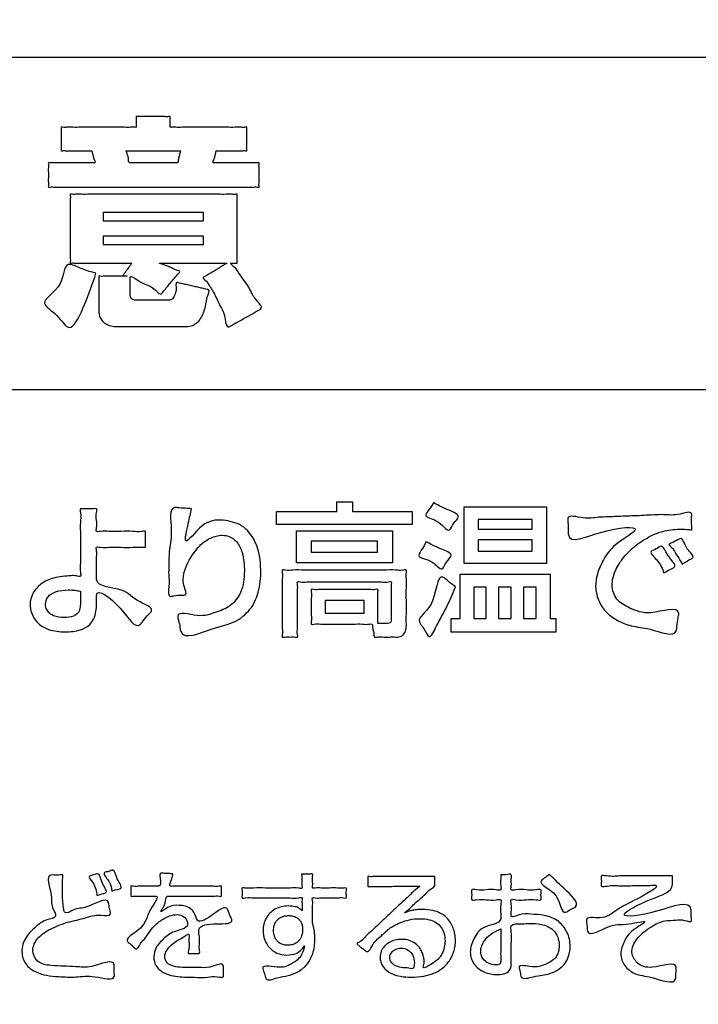
# Model space of a CAD drawing. Units: millimetres. Extents: x 0 to 840, y 0 to 1188.
# Drawn here: x 217 to 232, y 1003 to 1025 of the extents above; entities that cross this region are included whole.
import ezdxf

# ---------------------------------------------------------------- set-up
doc = ezdxf.new("R2010")
doc.units = ezdxf.units.MM
doc.layers.add('1', color=7, linetype='Continuous')
doc.layers.add('レイヤー_11', color=7, linetype='Continuous')

# ---------------------------------------------------------------- blocks, each defined once
blk = doc.blocks.new('EK800-5X1-添付品', base_point=(1567.383, 911))
at = {"layer": '1', "color": 2, "linetype": 'Continuous'}
blk.add_line((176.259, 1016.672), (254.522, 1016.672), dxfattribs=at)
at = {"layer": 'レイヤー_11', "color": 2, "linetype": 'Continuous'}
for points in [[(258.272, 985.033), (172.509, 985.033), (172.509, 1024.031), (258.272, 1024.031), (258.272, 985.033)], [(218.743, 1020.594), (218.743, 1020.406), (220.966, 1020.406), (220.966, 1020.594), (218.743, 1020.594)], [(218.743, 1020.07), (218.743, 1019.882), (220.966, 1019.882), (220.966, 1020.07), (218.743, 1020.07)], [(223.912, 1014.187), (224.255, 1014.187), (224.255, 1013.974), (225.579, 1013.974), (225.579, 1013.688), (222.581, 1013.688), (222.581, 1013.974), (223.912, 1013.974), (223.912, 1014.187)], [(228.551, 1012.824), (226.725, 1012.824), (226.725, 1014.082), (228.551, 1014.082), (228.551, 1012.824)], [(227.039, 1013.802), (227.039, 1013.586), (228.234, 1013.586), (228.234, 1013.802), (227.039, 1013.802)], [(225.141, 1013.551), (225.141, 1012.843), (223.023, 1012.843), (223.023, 1013.551), (225.141, 1013.551)], [(228.234, 1013.345), (227.039, 1013.345), (227.039, 1013.097), (228.234, 1013.097), (228.234, 1013.345)], [(223.347, 1013.316), (223.347, 1013.078), (224.814, 1013.078), (224.814, 1013.316), (223.347, 1013.316)], [(226.642, 1012.589), (228.627, 1012.589), (228.627, 1011.608), (228.754, 1011.608), (228.754, 1011.303), (226.439, 1011.303), (226.439, 1011.608), (226.642, 1011.608), (226.642, 1012.589)], [(226.941, 1012.3), (226.941, 1011.608), (227.217, 1011.608), (227.217, 1012.3), (226.941, 1012.3)], [(227.49, 1012.3), (227.49, 1011.608), (227.766, 1011.608), (227.766, 1012.3), (227.49, 1012.3)], [(228.043, 1012.3), (228.043, 1011.608), (228.322, 1011.608), (228.322, 1012.3), (228.043, 1012.3)], [(223.655, 1012.008), (223.655, 1011.728), (224.515, 1011.728), (224.515, 1012.008), (223.655, 1012.008)]]:
    blk.add_lwpolyline(points, close=True, dxfattribs=at)
at = {"layer": 'レイヤー_11', "color": 7, "linetype": 'Continuous'}
blk.add_open_spline([(260.439, 953.937), (260.129, 952.607), (259.507, 949.945), (255.164, 948.628), (248.735, 949.185), (238.15, 948.815), (223.498, 948.969), (207.383, 948.968), (192.722, 948.816), (182.16, 949.182), (175.695, 948.632), (171.436, 949.934), (170.134, 954.193), (170.684, 960.658), (170.318, 971.219), (170.47, 985.882), (170.47, 1001.993), (170.318, 1016.656), (170.684, 1027.217), (170.134, 1033.682), (171.436, 1037.941), (175.695, 1039.243), (182.16, 1038.693), (192.721, 1039.059), (207.384, 1038.907), (223.496, 1038.907), (238.158, 1039.059), (248.719, 1038.693), (255.184, 1039.243), (259.443, 1037.941), (260.745, 1033.682), (260.195, 1027.217), (260.563, 1016.656), (260.398, 1001.992), (260.45, 985.889), (260.437, 971.197), (260.439, 960.701), (260.439, 955.414), (260.439, 953.937)], degree=3, knots=[0, 0, 0, 0, 3.826416, 7.652832, 12.084335, 23.512947, 39.139825, 56.166124, 71.793002, 83.221614, 87.653117, 91.479951, 95.306391, 99.737904, 111.16654, 126.793452, 143.819788, 159.4467, 170.875336, 175.306848, 179.133568, 182.960418, 187.391921, 198.820533, 214.447411, 231.47371, 247.100588, 258.5292, 262.960703, 266.787135, 270.61383, 275.045342, 286.473979, 302.10089, 319.127227, 334.754138, 346.182775, 350.614287, 350.614287, 350.614287, 350.614287], dxfattribs=at)
at = {"layer": 'レイヤー_11', "color": 2, "linetype": 'Continuous'}
for points, knots in [([(219.474, 1022.714), (219.484, 1022.714), (219.524, 1022.714), (219.603, 1022.714), (219.717, 1022.714), (219.85, 1022.714), (219.98, 1022.712), (220.1, 1022.718), (220.167, 1022.706), (220.232, 1022.723), (220.221, 1022.674), (220.227, 1022.629), (220.223, 1022.562), (220.229, 1022.517), (220.219, 1022.467), (220.287, 1022.485), (220.362, 1022.472), (220.504, 1022.479), (220.672, 1022.476), (220.867, 1022.477), (221.073, 1022.477), (221.278, 1022.476), (221.473, 1022.477), (221.642, 1022.475), (221.783, 1022.481), (221.859, 1022.469), (221.928, 1022.486), (221.915, 1022.427), (221.923, 1022.367), (221.919, 1022.268), (221.919, 1022.166), (221.923, 1022.067), (221.914, 1022.008), (221.928, 1021.95), (221.869, 1021.964), (221.808, 1021.955), (221.701, 1021.959), (221.584, 1021.958), (221.466, 1021.957), (221.362, 1021.96), (221.296, 1021.953), (221.236, 1021.965), (221.239, 1021.906), (221.218, 1021.856), (221.211, 1021.789), (221.138, 1021.682), (221.233, 1021.695), (221.314, 1021.689), (221.447, 1021.692), (221.601, 1021.691), (221.765, 1021.692), (221.918, 1021.689), (222.054, 1021.695), (222.129, 1021.683), (222.2, 1021.701), (222.186, 1021.64), (222.195, 1021.578), (222.191, 1021.475), (222.191, 1021.369), (222.195, 1021.266), (222.186, 1021.203), (222.2, 1021.142), (222.122, 1021.162), (222.033, 1021.147), (221.86, 1021.155), (221.645, 1021.151), (221.381, 1021.153), (221.082, 1021.152), (220.754, 1021.152), (220.405, 1021.152), (220.044, 1021.152), (219.68, 1021.152), (219.319, 1021.152), (218.97, 1021.152), (218.642, 1021.152), (218.343, 1021.153), (218.079, 1021.151), (217.864, 1021.155), (217.691, 1021.147), (217.602, 1021.162), (217.524, 1021.142), (217.537, 1021.203), (217.529, 1021.266), (217.533, 1021.369), (217.533, 1021.475), (217.529, 1021.578), (217.538, 1021.64), (217.524, 1021.701), (217.595, 1021.683), (217.671, 1021.695), (217.809, 1021.689), (217.963, 1021.692), (218.129, 1021.691), (218.284, 1021.692), (218.419, 1021.689), (218.5, 1021.695), (218.597, 1021.682), (218.526, 1021.794), (218.521, 1021.862), (218.501, 1021.91), (218.501, 1021.965), (218.442, 1021.953), (218.376, 1021.96), (218.27, 1021.957), (218.152, 1021.958), (218.034, 1021.959), (217.927, 1021.955), (217.865, 1021.964), (217.806, 1021.95), (217.819, 1022.008), (217.811, 1022.067), (217.814, 1022.166), (217.814, 1022.268), (217.811, 1022.368), (217.819, 1022.427), (217.806, 1022.486), (217.873, 1022.469), (217.948, 1022.481), (218.086, 1022.475), (218.251, 1022.477), (218.442, 1022.476), (218.644, 1022.477), (218.845, 1022.477), (219.036, 1022.476), (219.201, 1022.478), (219.34, 1022.472), (219.414, 1022.485), (219.48, 1022.468), (219.47, 1022.517), (219.475, 1022.562), (219.473, 1022.627), (219.474, 1022.678), (219.474, 1022.706), (219.474, 1022.714)], [0, 0, 0, 0, 0.032286, 0.117402, 0.23774, 0.375688, 0.513635, 0.633973, 0.71909, 0.751375, 0.776044, 0.834868, 0.905078, 0.963902, 0.98857, 1.021921, 1.114125, 1.253412, 1.428011, 1.626152, 1.836064, 2.045975, 2.244116, 2.418715, 2.558003, 2.650207, 2.683557, 2.712297, 2.786416, 2.887762, 2.998184, 3.09953, 3.173649, 3.202388, 3.231269, 3.30741, 3.415057, 3.538458, 3.661858, 3.769505, 3.845646, 3.874527, 3.923549, 3.974351, 4.044467, 4.151448, 4.18636, 4.279924, 4.415381, 4.575975, 4.744948, 4.905542, 5.040999, 5.134562, 5.169474, 5.199311, 5.27626, 5.381476, 5.496113, 5.601329, 5.678278, 5.708115, 5.745481, 5.852142, 6.019948, 6.240745, 6.506381, 6.808703, 7.139559, 7.490796, 7.854262, 8.221804, 8.58527, 8.936507, 9.267363, 9.569685, 9.835321, 10.056118, 10.223923, 10.330585, 10.367951, 10.397788, 10.474737, 10.579952, 10.69459, 10.799806, 10.876754, 10.906592, 10.941834, 11.036284, 11.173025, 11.335141, 11.505715, 11.66783, 11.804571, 11.899021, 11.934264, 12.047237, 12.11743, 12.164964, 12.209978, 12.239066, 12.315753, 12.424172, 12.548458, 12.672744, 12.781164, 12.857851, 12.886939, 12.915679, 12.989798, 13.091144, 13.201566, 13.302912, 13.37703, 13.40577, 13.438436, 13.528747, 13.665175, 13.83619, 14.030264, 14.235866, 14.441469, 14.635542, 14.806557, 14.942985, 15.033296, 15.065962, 15.09063, 15.149454, 15.219664, 15.278488, 15.303157, 15.303157, 15.303157, 15.303157]), ([(219.251, 1021.958), (219.257, 1021.942), (219.269, 1021.911), (219.285, 1021.856), (219.313, 1021.792), (219.298, 1021.685), (219.371, 1021.693), (219.433, 1021.69), (219.531, 1021.691), (219.652, 1021.691), (219.787, 1021.691), (219.927, 1021.691), (220.062, 1021.691), (220.183, 1021.692), (220.281, 1021.69), (220.343, 1021.693), (220.408, 1021.685), (220.401, 1021.782), (220.433, 1021.851), (220.434, 1021.907), (220.464, 1021.965), (220.401, 1021.952), (220.339, 1021.961), (220.223, 1021.957), (220.087, 1021.958), (219.932, 1021.958), (219.772, 1021.958), (219.618, 1021.958), (219.48, 1021.958), (219.369, 1021.958), (219.296, 1021.958), (219.261, 1021.958), (219.251, 1021.958)], [0, 0, 0, 0, 0.049452, 0.099885, 0.16999, 0.278484, 0.302997, 0.37021, 0.470634, 0.594781, 0.73316, 0.876284, 1.014664, 1.138811, 1.239235, 1.306448, 1.330961, 1.415928, 1.502133, 1.57173, 1.60673, 1.634701, 1.711397, 1.825989, 1.96765, 2.125552, 2.288868, 2.446771, 2.588432, 2.703024, 2.779719, 2.80769, 2.80769, 2.80769, 2.80769]), ([(219.38, 1019.472), (219.371, 1019.472), (219.337, 1019.472), (219.266, 1019.472), (219.157, 1019.472), (219.02, 1019.472), (218.864, 1019.472), (218.698, 1019.472), (218.533, 1019.472), (218.376, 1019.472), (218.24, 1019.474), (218.127, 1019.469), (218.065, 1019.478), (218.01, 1019.465), (218.022, 1019.519), (218.013, 1019.578), (218.018, 1019.689), (218.016, 1019.822), (218.017, 1019.979), (218.016, 1020.147), (218.016, 1020.319), (218.017, 1020.488), (218.016, 1020.644), (218.018, 1020.778), (218.013, 1020.888), (218.022, 1020.948), (218.01, 1021.002), (218.072, 1020.987), (218.142, 1020.999), (218.279, 1020.992), (218.45, 1020.995), (218.659, 1020.994), (218.896, 1020.994), (219.156, 1020.994), (219.432, 1020.994), (219.717, 1020.994), (220.006, 1020.994), (220.292, 1020.994), (220.568, 1020.994), (220.828, 1020.994), (221.065, 1020.994), (221.274, 1020.995), (221.445, 1020.992), (221.582, 1020.999), (221.652, 1020.987), (221.714, 1021.002), (221.702, 1020.948), (221.711, 1020.888), (221.706, 1020.778), (221.708, 1020.644), (221.707, 1020.488), (221.708, 1020.319), (221.708, 1020.147), (221.707, 1019.979), (221.708, 1019.822), (221.706, 1019.689), (221.711, 1019.578), (221.701, 1019.519), (221.715, 1019.466), (221.674, 1019.476), (221.639, 1019.471), (221.601, 1019.471), (221.529, 1019.476), (221.692, 1019.354), (221.741, 1019.247), (221.873, 1019.076), (222.004, 1018.884), (222.073, 1018.692), (222.3, 1018.488), (222.187, 1018.434), (222.13, 1018.399), (222.04, 1018.35), (221.934, 1018.29), (221.822, 1018.228), (221.716, 1018.169), (221.627, 1018.118), (221.568, 1018.086), (221.456, 1018.015), (221.448, 1018.344), (221.338, 1018.499), (221.262, 1018.678), (221.19, 1018.813), (221.129, 1018.923), (221.063, 1019.013), (221.028, 1019.084), (220.93, 1019.143), (220.996, 1019.172), (221.045, 1019.206), (221.128, 1019.255), (221.221, 1019.312), (221.312, 1019.367), (221.399, 1019.418), (221.44, 1019.448), (221.499, 1019.476), (221.426, 1019.469), (221.367, 1019.474), (221.238, 1019.471), (221.091, 1019.472), (220.918, 1019.472), (220.736, 1019.472), (220.554, 1019.472), (220.382, 1019.472), (220.233, 1019.472), (220.11, 1019.473), (220.039, 1019.471), (219.937, 1019.475), (220.136, 1019.422), (220.207, 1019.385), (220.3, 1019.348), (220.356, 1019.311), (220.461, 1019.293), (220.396, 1019.237), (220.354, 1019.176), (220.275, 1019.086), (220.195, 1018.989), (220.12, 1018.898), (220.066, 1018.839), (220.001, 1018.744), (219.872, 1018.927), (219.706, 1018.992), (219.557, 1019.045), (219.335, 1019.228), (219.342, 1019.113), (219.34, 1019.054), (219.341, 1018.97), (219.341, 1018.888), (219.341, 1018.826), (219.341, 1018.767), (219.343, 1018.707), (219.404, 1018.653), (219.461, 1018.652), (219.516, 1018.652), (219.575, 1018.652), (219.663, 1018.652), (219.767, 1018.652), (219.877, 1018.652), (219.982, 1018.652), (220.07, 1018.652), (220.129, 1018.652), (220.172, 1018.652), (220.207, 1018.652), (220.247, 1018.659), (220.284, 1018.683), (220.315, 1018.73), (220.338, 1018.807), (220.374, 1018.894), (220.334, 1019.058), (220.417, 1019.032), (220.474, 1019.021), (220.564, 1019), (220.669, 1018.976), (220.78, 1018.95), (220.885, 1018.926), (220.974, 1018.907), (221.032, 1018.891), (221.122, 1018.878), (221.024, 1018.705), (221.026, 1018.566), (220.978, 1018.409), (220.923, 1018.274), (220.84, 1018.161), (220.723, 1018.083), (220.621, 1018.068), (220.54, 1018.069), (220.472, 1018.069), (220.367, 1018.069), (220.233, 1018.069), (220.078, 1018.069), (219.91, 1018.069), (219.739, 1018.069), (219.572, 1018.069), (219.417, 1018.069), (219.283, 1018.069), (219.177, 1018.069), (219.109, 1018.069), (219.024, 1018.068), (218.92, 1018.077), (218.794, 1018.125), (218.707, 1018.202), (218.658, 1018.299), (218.648, 1018.378), (218.649, 1018.446), (218.649, 1018.513), (218.649, 1018.612), (218.649, 1018.73), (218.649, 1018.855), (218.65, 1018.972), (218.646, 1019.075), (218.655, 1019.134), (218.642, 1019.188), (218.696, 1019.175), (218.754, 1019.184), (218.853, 1019.18), (218.963, 1019.181), (219.071, 1019.181), (219.173, 1019.18), (219.226, 1019.182), (219.294, 1019.178), (219.231, 1019.199), (219.173, 1019.199), (219.213, 1019.241), (219.239, 1019.282), (219.284, 1019.341), (219.326, 1019.399), (219.359, 1019.443), (219.375, 1019.466), (219.38, 1019.472)], [0, 0, 0, 0, 0.026829, 0.101005, 0.213058, 0.353518, 0.512916, 0.681784, 0.850652, 1.010051, 1.150511, 1.262564, 1.336739, 1.363569, 1.389202, 1.460558, 1.569325, 1.707189, 1.865836, 2.036953, 2.212227, 2.383345, 2.541992, 2.679856, 2.788622, 2.859979, 2.885612, 2.915209, 2.999697, 3.132616, 3.307511, 3.517922, 3.757392, 4.019465, 4.297681, 4.585584, 4.876715, 5.164618, 5.442835, 5.704907, 5.944377, 6.154789, 6.329683, 6.462602, 6.54709, 6.576687, 6.60232, 6.673677, 6.782444, 6.920307, 7.078955, 7.250072, 7.425346, 7.596463, 7.75511, 7.892974, 8.001741, 8.073097, 8.09873, 8.12037, 8.167977, 8.215584, 8.237223, 8.354751, 8.521305, 8.725432, 8.955861, 9.201628, 9.45226, 9.479646, 9.553042, 9.659301, 9.785278, 9.917828, 10.043806, 10.150065, 10.22346, 10.250847, 10.521601, 10.746186, 10.931017, 11.082548, 11.207278, 11.311725, 11.402355, 11.48546, 11.512034, 11.582094, 11.681144, 11.79469, 11.908235, 12.007286, 12.077346, 12.10392, 12.13338, 12.214827, 12.337864, 12.492093, 12.667118, 12.852539, 13.037961, 13.212986, 13.367215, 13.490252, 13.571699, 13.601159, 13.742223, 13.850209, 13.936656, 14.013074, 14.090899, 14.125872, 14.216064, 14.339388, 14.473756, 14.597081, 14.687273, 14.722246, 14.913337, 15.096284, 15.287634, 15.504122, 15.531568, 15.600182, 15.689382, 15.778581, 15.847196, 15.874642, 15.956782, 16.018246, 16.096714, 16.120272, 16.183407, 16.274813, 16.383179, 16.4972, 16.605567, 16.696972, 16.760108, 16.783666, 16.825757, 16.864171, 16.903992, 16.955493, 17.029699, 17.135812, 17.281774, 17.306109, 17.371328, 17.465749, 17.577691, 17.695474, 17.807417, 17.901838, 17.967057, 17.991392, 18.154847, 18.319438, 18.477916, 18.625103, 18.760259, 18.891062, 19.036094, 19.061565, 19.132469, 19.240547, 19.377536, 19.535178, 19.705211, 19.879374, 20.049407, 20.207049, 20.344039, 20.452116, 20.523021, 20.548491, 20.706859, 20.834596, 20.944129, 21.047633, 21.153923, 21.180529, 21.251834, 21.355066, 21.477454, 21.606228, 21.728616, 21.831848, 21.903153, 21.929759, 21.956715, 22.027782, 22.128257, 22.243435, 22.358613, 22.459087, 22.530154, 22.557111, 22.598094, 22.650802, 22.674878, 22.735068, 22.813314, 22.891561, 22.951751, 22.975826, 22.975826, 22.975826, 22.975826]), ([(218.585, 1019.25), (218.51, 1019.02), (218.387, 1018.646), (218.016, 1017.862), (217.75, 1018.347), (217.254, 1018.61), (217.894, 1018.91), (217.86, 1019.561), (218.292, 1019.321), (218.487, 1019.273), (218.585, 1019.25)], [0, 0, 0, 0, 0.829841, 1.353954, 1.731313, 2.108673, 2.656495, 3.124103, 3.444602, 3.765101, 3.765101, 3.765101, 3.765101]), ([(219.68, 1013.183), (219.653, 1013.183), (219.56, 1013.183), (219.379, 1013.183), (219.141, 1013.181), (218.89, 1013.191), (218.734, 1013.166), (218.577, 1013.205), (218.61, 1013.062), (218.591, 1012.928), (218.597, 1012.733), (218.6, 1012.585), (218.58, 1012.286), (219.222, 1012.314), (219.43, 1011.997), (219.896, 1011.837), (219.722, 1011.676), (219.652, 1011.585), (219.466, 1011.328), (219.195, 1011.852), (218.588, 1012.315), (218.598, 1012.063), (218.597, 1012.009), (218.597, 1011.919), (218.595, 1011.799), (218.561, 1011.63), (218.449, 1011.454), (218.214, 1011.33), (217.895, 1011.301), (217.567, 1011.335), (217.313, 1011.474), (217.186, 1011.648), (217.139, 1011.796), (217.121, 1011.967), (217.172, 1012.178), (217.368, 1012.392), (217.667, 1012.532), (217.955, 1012.547), (218.134, 1012.562), (218.264, 1012.515), (218.224, 1012.686), (218.25, 1012.854), (218.237, 1013.142), (218.245, 1013.434), (218.231, 1013.723), (218.261, 1013.887), (218.218, 1014.049), (218.326, 1014.026), (218.419, 1014.04), (218.511, 1014.026), (218.619, 1014.049), (218.582, 1013.91), (218.598, 1013.786), (218.61, 1013.657), (218.576, 1013.514), (218.733, 1013.552), (218.891, 1013.528), (219.138, 1013.535), (219.388, 1013.544), (219.541, 1013.517), (219.694, 1013.558), (219.672, 1013.451), (219.683, 1013.362), (219.68, 1013.26), (219.68, 1013.201), (219.68, 1013.183)], [0, 0, 0, 0, 0.080232, 0.280814, 0.541569, 0.802324, 1.002906, 1.083138, 1.156802, 1.332464, 1.542124, 1.717785, 1.79145, 2.396147, 2.883917, 3.201826, 3.301262, 3.485928, 3.585364, 4.159648, 4.752234, 4.795017, 4.874471, 4.917254, 5.0634, 5.236829, 5.428473, 5.665633, 6.006628, 6.376765, 6.640671, 6.846757, 7.007408, 7.101977, 7.359504, 7.629107, 7.944727, 8.332032, 8.45061, 8.538538, 8.621218, 8.834445, 9.126, 9.443664, 9.735219, 9.948446, 10.031126, 10.086732, 10.209065, 10.331398, 10.387004, 10.464895, 10.636257, 10.807618, 10.885509, 10.965742, 11.166323, 11.427078, 11.687834, 11.888415, 11.968647, 12.023742, 12.14495, 12.266158, 12.321253, 12.321253, 12.321253, 12.321253]), ([(220.695, 1014.037), (220.676, 1013.94), (220.633, 1013.731), (220.484, 1013.098), (220.936, 1013.768), (221.373, 1013.806), (221.847, 1013.695), (222.175, 1013.261), (222.25, 1012.723), (222.204, 1012.207), (222.019, 1011.791), (221.63, 1011.484), (221.16, 1011.418), (220.484, 1011.099), (220.44, 1011.438), (220.421, 1011.541), (220.346, 1011.792), (220.877, 1011.616), (221.199, 1011.73), (221.579, 1011.865), (221.833, 1012.207), (221.882, 1012.636), (221.849, 1013.025), (221.723, 1013.302), (221.549, 1013.429), (221.385, 1013.458), (221.204, 1013.43), (220.97, 1013.321), (220.709, 1013.041), (220.521, 1012.661), (220.502, 1012.367), (220.619, 1012.117), (220.438, 1012.13), (220.343, 1012.119), (220.158, 1012.071), (220.22, 1012.361), (220.187, 1012.55), (220.199, 1012.831), (220.199, 1013.175), (220.293, 1013.533), (220.177, 1014.097), (220.454, 1014.049), (220.572, 1014.047), (220.663, 1014.04), (220.695, 1014.037)], [0, 0, 0, 0, 0.333123, 0.722038, 1.213447, 1.6904, 2.112977, 2.590212, 3.216657, 3.707843, 4.128383, 4.556411, 5.084731, 5.782051, 5.871, 6.036192, 6.125141, 6.554228, 6.95922, 7.326846, 7.696591, 8.173943, 8.589269, 8.861206, 9.056063, 9.208258, 9.350712, 9.600536, 9.962887, 10.492231, 10.781974, 10.951409, 11.041541, 11.208928, 11.29906, 11.510008, 11.779622, 11.978789, 12.332161, 12.781643, 13.270903, 13.366609, 13.544348, 13.640053, 13.640053, 13.640053, 13.640053]), ([(226.051, 1014.171), (226.13, 1014.125), (226.293, 1014.031), (226.693, 1013.907), (226.486, 1013.725), (226.38, 1013.452), (226.18, 1013.814), (225.796, 1013.85), (225.976, 1014.04), (226.026, 1014.127), (226.051, 1014.171)], [0, 0, 0, 0, 0.304917, 0.629545, 0.804459, 0.979372, 1.333579, 1.599511, 1.760264, 1.921018, 1.921018, 1.921018, 1.921018]), ([(231.761, 1013.57), (231.724, 1013.574), (231.632, 1013.582), (231.417, 1013.587), (231.143, 1013.558), (230.821, 1013.428), (230.526, 1013.239), (230.253, 1012.981), (230.059, 1012.68), (229.971, 1012.349), (230.072, 1012), (230.44, 1011.812), (230.831, 1011.653), (231.522, 1011.915), (231.451, 1011.588), (231.435, 1011.472), (231.42, 1011.156), (230.845, 1011.407), (230.458, 1011.418), (230.108, 1011.557), (229.848, 1011.749), (229.679, 1012.014), (229.619, 1012.309), (229.665, 1012.614), (229.818, 1012.94), (230.043, 1013.27), (230.835, 1013.684), (229.742, 1013.592), (229.024, 1013.221), (229.03, 1013.587), (229.03, 1013.697), (228.993, 1013.93), (229.401, 1013.789), (229.652, 1013.852), (229.968, 1013.856), (230.302, 1013.874), (230.703, 1013.883), (231.131, 1013.92), (231.425, 1013.874), (231.777, 1014.005), (231.749, 1013.802), (231.76, 1013.691), (231.761, 1013.602), (231.761, 1013.57)], [0, 0, 0, 0, 0.112394, 0.276687, 0.645417, 0.927847, 1.311071, 1.690058, 2.045336, 2.372302, 2.694004, 3.04667, 3.520622, 4.136502, 4.235371, 4.418985, 4.517853, 5.097824, 5.520553, 5.861334, 6.176386, 6.483788, 6.781272, 7.057084, 7.399613, 7.828177, 8.376152, 9.118954, 9.860132, 9.954063, 10.128505, 10.222436, 10.560699, 10.899455, 11.124125, 11.482067, 11.908897, 12.340231, 12.711684, 12.958872, 13.051956, 13.224826, 13.31791, 13.31791, 13.31791, 13.31791]), ([(231.551, 1012.811), (231.517, 1012.869), (231.461, 1012.964), (231.377, 1013.087), (231.337, 1013.172), (231.229, 1013.248), (231.32, 1013.278), (231.378, 1013.315), (231.445, 1013.345), (231.571, 1013.421), (231.605, 1013.139), (231.852, 1012.973), (231.697, 1012.904), (231.628, 1012.857), (231.571, 1012.823), (231.551, 1012.811)], [0, 0, 0, 0, 0.203626, 0.333685, 0.4289, 0.528053, 0.569365, 0.660251, 0.751138, 0.792449, 1.067622, 1.30396, 1.373036, 1.501319, 1.570395, 1.570395, 1.570395, 1.570395]), ([(225.883, 1013.307), (225.983, 1013.253), (226.148, 1013.165), (226.521, 1013.034), (226.32, 1012.871), (226.233, 1012.611), (226.032, 1012.934), (225.636, 1012.933), (225.815, 1013.162), (225.861, 1013.259), (225.883, 1013.307)], [0, 0, 0, 0, 0.384481, 0.631873, 0.813802, 0.995731, 1.259543, 1.590777, 1.759845, 1.928913, 1.928913, 1.928913, 1.928913]), ([(231.145, 1012.618), (231.111, 1012.709), (231.055, 1012.864), (230.785, 1013.088), (230.981, 1013.136), (231.126, 1013.266), (231.205, 1012.968), (231.479, 1012.765), (231.254, 1012.684), (231.181, 1012.64), (231.145, 1012.618)], [0, 0, 0, 0, 0.325796, 0.548944, 0.674619, 0.800295, 1.042092, 1.345759, 1.480226, 1.614692, 1.614692, 1.614692, 1.614692]), ([(224.82, 1011.497), (224.831, 1011.497), (224.867, 1011.497), (224.928, 1011.496), (224.989, 1011.497), (225.044, 1011.496), (225.107, 1011.505), (225.117, 1011.573), (225.114, 1011.649), (225.116, 1011.76), (225.116, 1011.914), (225.114, 1012.081), (225.12, 1012.241), (225.107, 1012.338), (225.128, 1012.434), (225.01, 1012.404), (224.883, 1012.425), (224.648, 1012.415), (224.378, 1012.419), (224.079, 1012.417), (223.779, 1012.419), (223.509, 1012.415), (223.275, 1012.425), (223.146, 1012.404), (223.028, 1012.434), (223.052, 1012.326), (223.036, 1012.213), (223.044, 1012.02), (223.042, 1011.808), (223.04, 1011.595), (223.048, 1011.402), (223.031, 1011.29), (223.056, 1011.184), (222.959, 1011.208), (222.873, 1011.191), (222.788, 1011.208), (222.691, 1011.184), (222.716, 1011.288), (222.699, 1011.399), (222.707, 1011.596), (222.704, 1011.818), (222.704, 1012.058), (222.707, 1012.28), (222.7, 1012.476), (222.714, 1012.589), (222.692, 1012.696), (222.821, 1012.662), (222.964, 1012.687), (223.23, 1012.675), (223.541, 1012.679), (223.895, 1012.678), (224.259, 1012.678), (224.613, 1012.679), (224.924, 1012.675), (225.189, 1012.687), (225.333, 1012.663), (225.463, 1012.696), (225.439, 1012.587), (225.454, 1012.474), (225.447, 1012.281), (225.449, 1012.069), (225.449, 1011.854), (225.449, 1011.668), (225.448, 1011.539), (225.45, 1011.431), (225.439, 1011.33), (225.371, 1011.221), (225.274, 1011.196), (225.177, 1011.199), (225.067, 1011.199), (224.926, 1011.194), (224.828, 1011.209), (224.731, 1011.184), (224.736, 1011.267), (224.715, 1011.341), (224.696, 1011.415), (224.699, 1011.5), (224.59, 1011.47), (224.465, 1011.491), (224.252, 1011.482), (224.018, 1011.484), (223.784, 1011.486), (223.571, 1011.477), (223.448, 1011.496), (223.331, 1011.468), (223.358, 1011.58), (223.341, 1011.691), (223.35, 1011.866), (223.341, 1012.042), (223.359, 1012.152), (223.331, 1012.263), (223.436, 1012.239), (223.547, 1012.255), (223.743, 1012.247), (223.964, 1012.25), (224.202, 1012.25), (224.424, 1012.247), (224.62, 1012.255), (224.731, 1012.239), (224.835, 1012.263), (224.809, 1012.154), (224.826, 1012.046), (224.818, 1011.871), (224.82, 1011.706), (224.82, 1011.58), (224.82, 1011.515), (224.82, 1011.497)], [0, 0, 0, 0, 0.033751, 0.108004, 0.182256, 0.216007, 0.277151, 0.345432, 0.391882, 0.511672, 0.675468, 0.853932, 1.017728, 1.137519, 1.183968, 1.242029, 1.399623, 1.631867, 1.913877, 2.22077, 2.527663, 2.809673, 3.041917, 3.19951, 3.257571, 3.309974, 3.448128, 3.643449, 3.867353, 4.091257, 4.286578, 4.424732, 4.477135, 4.52978, 4.6456, 4.76142, 4.814065, 4.864814, 5.000822, 5.197728, 5.431173, 5.676798, 5.910244, 6.10715, 6.243157, 6.293906, 6.357816, 6.533054, 6.79488, 7.118555, 7.479339, 7.852492, 8.213276, 8.536951, 8.798777, 8.974014, 9.037925, 9.090328, 9.228482, 9.423802, 9.647707, 9.871611, 10.066932, 10.205085, 10.257488, 10.393055, 10.505822, 10.617905, 10.671398, 10.798957, 10.951206, 11.078765, 11.132258, 11.177615, 11.2774, 11.377185, 11.422541, 11.480259, 11.632423, 11.847552, 12.094163, 12.340774, 12.555902, 12.708067, 12.765784, 12.822475, 12.964203, 13.148448, 13.332694, 13.474421, 13.531112, 13.581643, 13.717064, 13.913122, 14.145562, 14.390129, 14.622569, 14.818627, 14.954049, 15.004579, 15.060326, 15.199693, 15.38087, 15.562047, 15.701414, 15.757161, 15.757161, 15.757161, 15.757161]), ([(226.538, 1012.306), (226.456, 1012.114), (226.325, 1011.806), (226.142, 1011.514), (225.962, 1011.098), (225.856, 1011.392), (225.631, 1011.6), (226.154, 1011.88), (226.098, 1012.698), (226.401, 1012.406), (226.492, 1012.34), (226.538, 1012.306)], [0, 0, 0, 0, 0.598731, 0.959902, 1.24522, 1.441123, 1.637027, 2.072787, 2.754847, 2.931563, 3.108279, 3.108279, 3.108279, 3.108279]), ([(218.241, 1012.211), (218.203, 1012.219), (218.114, 1012.236), (217.929, 1012.244), (217.715, 1012.224), (217.514, 1012.108), (217.461, 1011.957), (217.478, 1011.842), (217.526, 1011.741), (217.67, 1011.643), (217.872, 1011.624), (218.069, 1011.636), (218.207, 1011.732), (218.242, 1011.864), (218.241, 1011.967), (218.241, 1012.065), (218.241, 1012.138), (218.241, 1012.192), (218.241, 1012.211)], [0, 0, 0, 0, 0.116366, 0.271749, 0.553269, 0.755217, 0.9274, 0.992373, 1.102047, 1.254021, 1.487692, 1.699187, 1.834767, 1.957446, 2.08921, 2.146016, 2.251513, 2.308318, 2.308318, 2.308318, 2.308318]), ([(217.85, 1005.932), (217.849, 1005.886), (217.847, 1005.778), (217.848, 1005.589), (217.845, 1005.388), (217.862, 1005.232), (217.892, 1005.039), (218.14, 1005.209), (218.396, 1005.173), (218.852, 1005.483), (218.877, 1005.234), (218.888, 1005.159), (218.934, 1005.008), (218.603, 1005.077), (218.351, 1004.971), (217.951, 1004.897), (217.595, 1004.756), (217.293, 1004.57), (217.149, 1004.282), (217.274, 1003.976), (217.675, 1003.906), (218.087, 1003.92), (218.494, 1003.857), (219.002, 1004.107), (218.988, 1003.859), (218.988, 1003.784), (219.008, 1003.563), (218.508, 1003.734), (218.168, 1003.661), (217.792, 1003.679), (217.503, 1003.704), (217.245, 1003.776), (217.01, 1003.939), (216.916, 1004.251), (217.011, 1004.563), (217.248, 1004.785), (217.441, 1004.944), (217.764, 1004.989), (217.576, 1005.251), (217.641, 1005.503), (217.445, 1005.949), (217.68, 1005.929), (217.763, 1005.933), (217.828, 1005.932), (217.85, 1005.932)], [0, 0, 0, 0, 0.137136, 0.325928, 0.570601, 0.721963, 0.838432, 1.02495, 1.328674, 1.825411, 1.890915, 2.012566, 2.07807, 2.291444, 2.638039, 3.04665, 3.450745, 3.797926, 4.08819, 4.337299, 4.661221, 5.20786, 5.556383, 6.058964, 6.122205, 6.239652, 6.302892, 6.728563, 7.155968, 7.538278, 7.806843, 8.030663, 8.340209, 8.61623, 8.949039, 9.26411, 9.554731, 9.763944, 9.96689, 10.233867, 10.684333, 10.751589, 10.876493, 10.943749, 10.943749, 10.943749, 10.943749]), ([(218.605, 1005.479), (218.594, 1005.57), (218.579, 1005.708), (218.386, 1005.92), (218.535, 1005.926), (218.676, 1006.001), (218.687, 1005.747), (218.87, 1005.547), (218.73, 1005.52), (218.67, 1005.498), (218.622, 1005.484), (218.605, 1005.479)], [0, 0, 0, 0, 0.306225, 0.460622, 0.554179, 0.647736, 0.881163, 1.106255, 1.158586, 1.255772, 1.308104, 1.308104, 1.308104, 1.308104]), ([(218.938, 1005.577), (218.928, 1005.645), (218.909, 1005.777), (218.702, 1005.993), (218.869, 1006.004), (219.007, 1006.079), (219.023, 1005.833), (219.209, 1005.635), (219.03, 1005.61), (218.969, 1005.588), (218.938, 1005.577)], [0, 0, 0, 0, 0.226793, 0.440553, 0.535624, 0.630695, 0.847073, 1.069024, 1.171834, 1.274644, 1.274644, 1.274644, 1.274644]), ([(220.284, 1005.959), (220.282, 1005.924), (220.276, 1005.84), (220.178, 1005.671), (220.312, 1005.688), (220.422, 1005.681), (220.598, 1005.684), (220.795, 1005.684), (220.991, 1005.681), (221.172, 1005.689), (221.272, 1005.671), (221.368, 1005.697), (221.354, 1005.63), (221.363, 1005.573), (221.354, 1005.516), (221.368, 1005.449), (221.267, 1005.476), (221.162, 1005.457), (220.971, 1005.466), (220.765, 1005.463), (220.556, 1005.462), (220.372, 1005.466), (220.253, 1005.458), (220.127, 1005.476), (220.131, 1005.313), (220.08, 1005.229), (219.971, 1005.067), (220.222, 1005.272), (220.366, 1005.261), (220.535, 1005.255), (220.655, 1005.209), (220.777, 1005.111), (220.819, 1004.808), (221.158, 1005.045), (221.464, 1005.272), (221.514, 1005.123), (221.542, 1005.06), (221.565, 1004.995), (221.636, 1004.844), (221.191, 1004.863), (220.819, 1004.825), (220.877, 1004.559), (220.878, 1004.413), (220.862, 1004.311), (220.893, 1004.186), (220.812, 1004.199), (220.749, 1004.192), (220.686, 1004.199), (220.599, 1004.186), (220.659, 1004.32), (220.643, 1004.417), (220.638, 1004.516), (220.661, 1004.668), (220.507, 1004.542), (220.392, 1004.493), (220.254, 1004.389), (220.145, 1004.277), (220.088, 1004.128), (220.147, 1003.969), (220.314, 1003.902), (220.501, 1003.883), (220.689, 1003.88), (220.897, 1003.89), (221.092, 1003.86), (221.408, 1004.016), (221.401, 1003.867), (221.406, 1003.804), (221.403, 1003.742), (221.416, 1003.647), (221.219, 1003.702), (221.042, 1003.658), (220.802, 1003.669), (220.583, 1003.668), (220.395, 1003.681), (220.204, 1003.717), (220.028, 1003.79), (219.892, 1003.929), (219.85, 1004.123), (219.901, 1004.331), (220.069, 1004.51), (220.269, 1004.703), (220.686, 1004.743), (220.556, 1005.024), (220.379, 1005.069), (220.197, 1005.029), (220.012, 1004.927), (219.843, 1004.786), (219.74, 1004.627), (219.652, 1004.505), (219.562, 1004.423), (219.489, 1004.251), (219.403, 1004.356), (219.349, 1004.4), (219.188, 1004.523), (219.592, 1004.703), (219.715, 1004.994), (219.79, 1005.198), (219.993, 1005.473), (219.853, 1005.461), (219.764, 1005.464), (219.638, 1005.464), (219.509, 1005.459), (219.428, 1005.472), (219.348, 1005.452), (219.363, 1005.517), (219.353, 1005.573), (219.362, 1005.63), (219.348, 1005.696), (219.436, 1005.673), (219.524, 1005.688), (219.668, 1005.682), (219.806, 1005.682), (219.905, 1005.687), (220.029, 1005.673), (220.015, 1005.83), (219.983, 1005.986), (220.078, 1005.967), (220.149, 1005.968), (220.226, 1005.962), (220.27, 1005.96), (220.284, 1005.959)], [0, 0, 0, 0, 0.115876, 0.280681, 0.329161, 0.456973, 0.637672, 0.844815, 1.051958, 1.232658, 1.360469, 1.40895, 1.443293, 1.518848, 1.594403, 1.628747, 1.679847, 1.814567, 2.005032, 2.22337, 2.441709, 2.632174, 2.766893, 2.817994, 2.971635, 3.08767, 3.187544, 3.359874, 3.611668, 3.724331, 3.850071, 3.994251, 4.18344, 4.572018, 4.892972, 4.931786, 5.017177, 5.102568, 5.141383, 5.485293, 5.902109, 6.065567, 6.207013, 6.333379, 6.424262, 6.461082, 6.542085, 6.623087, 6.659907, 6.761939, 6.893289, 6.991013, 7.086984, 7.207205, 7.367397, 7.539291, 7.699359, 7.839051, 7.992814, 8.151843, 8.347237, 8.559657, 8.718892, 8.954907, 9.254696, 9.290664, 9.369791, 9.448919, 9.484887, 9.622568, 9.833159, 10.131337, 10.300668, 10.495877, 10.694906, 10.882168, 11.058412, 11.255661, 11.450636, 11.67775, 11.968587, 12.337992, 12.513521, 12.684397, 12.853913, 13.060516, 13.316412, 13.501047, 13.630841, 13.752859, 13.914269, 13.976004, 14.090656, 14.152391, 14.517981, 14.846679, 15.130555, 15.35576, 15.397356, 15.501347, 15.636535, 15.771723, 15.875714, 15.91731, 15.951654, 16.027209, 16.102764, 16.137107, 16.183016, 16.297789, 16.446994, 16.596198, 16.710971, 16.75688, 16.934827, 17.051259, 17.093158, 17.185336, 17.277513, 17.319412, 17.319412, 17.319412, 17.319412]), ([(223.134, 1005.951), (223.155, 1005.951), (223.216, 1005.952), (223.284, 1005.94), (223.388, 1005.968), (223.368, 1005.876), (223.375, 1005.797), (223.382, 1005.718), (223.362, 1005.628), (223.47, 1005.655), (223.577, 1005.638), (223.749, 1005.644), (223.919, 1005.649), (224.028, 1005.632), (224.137, 1005.659), (224.115, 1005.561), (224.115, 1005.509), (224.137, 1005.411), (224.028, 1005.438), (223.919, 1005.421), (223.748, 1005.427), (223.578, 1005.431), (223.469, 1005.416), (223.359, 1005.441), (223.386, 1005.331), (223.37, 1005.227), (223.375, 1005.074), (223.378, 1004.955), (223.371, 1004.866), (223.395, 1004.8), (223.411, 1004.721), (223.422, 1004.627), (223.43, 1004.448), (223.403, 1004.207), (223.268, 1003.948), (223.069, 1003.789), (222.83, 1003.689), (222.613, 1003.684), (222.356, 1003.562), (222.325, 1003.715), (222.301, 1003.783), (222.22, 1003.978), (222.665, 1003.842), (222.884, 1003.947), (223.075, 1004.072), (223.149, 1004.187), (223.23, 1004.434), (223.122, 1004.249), (222.998, 1004.186), (222.797, 1004.146), (222.584, 1004.188), (222.41, 1004.316), (222.304, 1004.497), (222.265, 1004.728), (222.324, 1004.988), (222.539, 1005.203), (222.786, 1005.26), (222.978, 1005.233), (223.071, 1005.216), (223.154, 1005.119), (223.139, 1005.218), (223.147, 1005.286), (223.137, 1005.36), (223.153, 1005.448), (223.011, 1005.408), (222.865, 1005.436), (222.608, 1005.423), (222.349, 1005.43), (222.093, 1005.417), (221.944, 1005.444), (221.8, 1005.405), (221.821, 1005.507), (221.821, 1005.563), (221.8, 1005.665), (221.944, 1005.626), (222.092, 1005.653), (222.348, 1005.64), (222.606, 1005.647), (222.863, 1005.634), (223.009, 1005.662), (223.152, 1005.623), (223.131, 1005.717), (223.139, 1005.795), (223.135, 1005.884), (223.134, 1005.935), (223.134, 1005.951)], [0, 0, 0, 0, 0.062433, 0.178379, 0.240812, 0.288801, 0.394377, 0.499953, 0.547942, 0.603268, 0.741582, 0.921391, 1.101199, 1.239513, 1.294839, 1.351109, 1.45561, 1.51188, 1.567206, 1.70552, 1.885328, 2.065137, 2.203451, 2.258777, 2.316641, 2.454624, 2.619313, 2.757296, 2.81516, 2.883137, 2.96494, 3.05714, 3.166891, 3.503487, 3.771657, 4.015624, 4.260962, 4.510889, 4.754454, 4.815859, 4.929895, 4.991299, 5.374448, 5.641198, 5.834176, 5.995811, 6.151814, 6.259251, 6.407922, 6.617717, 6.841328, 7.044763, 7.246417, 7.453965, 7.737238, 8.010836, 8.317654, 8.46813, 8.569219, 8.644759, 8.688255, 8.783946, 8.879637, 8.923133, 8.996644, 9.186222, 9.445442, 9.727876, 9.987095, 10.176674, 10.250184, 10.306454, 10.410955, 10.467225, 10.540583, 10.729768, 10.988449, 11.270296, 11.528978, 11.718162, 11.79152, 11.839516, 11.945107, 12.050698, 12.098694, 12.098694, 12.098694, 12.098694]), ([(227.536, 1005.937), (227.572, 1005.934), (227.643, 1005.928), (227.793, 1005.972), (227.756, 1005.813), (227.783, 1005.729), (227.745, 1005.575), (227.932, 1005.623), (228.097, 1005.603), (228.264, 1005.588), (228.459, 1005.63), (228.409, 1005.494), (228.459, 1005.358), (228.264, 1005.4), (228.098, 1005.385), (227.931, 1005.366), (227.744, 1005.413), (227.781, 1005.248), (227.777, 1005.156), (227.746, 1004.964), (227.995, 1005.09), (228.205, 1005.061), (228.519, 1005.052), (228.822, 1004.935), (229.025, 1004.667), (229.105, 1004.32), (228.99, 1003.931), (228.615, 1003.719), (228.327, 1003.713), (227.972, 1003.598), (227.976, 1003.784), (227.893, 1003.975), (228.272, 1003.862), (228.501, 1003.938), (228.778, 1004.076), (228.863, 1004.397), (228.748, 1004.73), (228.45, 1004.849), (228.2, 1004.87), (228, 1004.845), (227.736, 1004.869), (227.785, 1004.616), (227.763, 1004.403), (227.77, 1004.168), (227.769, 1003.998), (227.769, 1003.872), (227.666, 1003.738), (227.431, 1003.718), (227.167, 1003.764), (226.923, 1003.944), (226.832, 1004.237), (226.934, 1004.537), (227.137, 1004.835), (227.559, 1004.842), (227.532, 1005.11), (227.52, 1005.226), (227.566, 1005.411), (227.38, 1005.368), (227.215, 1005.385), (227.053, 1005.399), (226.862, 1005.358), (226.912, 1005.494), (226.862, 1005.63), (227.053, 1005.589), (227.216, 1005.603), (227.378, 1005.622), (227.559, 1005.576), (227.524, 1005.727), (227.538, 1005.824), (227.536, 1005.908), (227.536, 1005.937)], [0, 0, 0, 0, 0.116616, 0.233233, 0.319692, 0.480259, 0.566718, 0.669317, 0.895036, 1.120754, 1.223353, 1.333252, 1.44315, 1.54575, 1.771468, 1.997186, 2.099786, 2.193926, 2.368758, 2.462899, 2.636753, 2.900217, 3.194798, 3.544289, 3.840761, 4.163814, 4.585213, 4.959998, 5.327823, 5.5977, 5.708542, 5.819383, 6.104042, 6.396609, 6.661703, 6.955828, 7.311658, 7.612396, 7.8592, 8.044586, 8.279895, 8.407364, 8.687794, 8.968225, 9.095694, 9.205433, 9.337317, 9.556801, 9.862509, 10.139918, 10.417372, 10.719214, 11.059937, 11.473811, 11.583046, 11.785911, 11.895146, 11.995269, 12.21554, 12.435811, 12.535934, 12.645832, 12.755731, 12.855854, 13.076125, 13.296396, 13.396519, 13.482978, 13.643545, 13.730004, 13.730004, 13.730004, 13.730004]), ([(228.611, 1005.948), (228.703, 1005.857), (228.895, 1005.669), (229.333, 1005.269), (229.077, 1005.177), (228.87, 1005.012), (228.871, 1005.576), (228.301, 1005.733), (228.529, 1005.878), (228.584, 1005.925), (228.611, 1005.948)], [0, 0, 0, 0, 0.446785, 0.927905, 1.052384, 1.176864, 1.604575, 2.062959, 2.174951, 2.286943, 2.286943, 2.286943, 2.286943]), ([(231.337, 1005.911), (231.336, 1005.881), (231.335, 1005.82), (231.352, 1005.555), (230.847, 1005.422), (229.934, 1004.947), (231.014, 1005.081), (231.757, 1005.409), (231.75, 1005.073), (231.746, 1005.002), (231.769, 1004.868), (231.565, 1004.954), (231.4, 1004.927), (231.132, 1004.933), (230.833, 1004.78), (230.554, 1004.565), (230.386, 1004.235), (230.562, 1003.932), (230.911, 1003.829), (231.443, 1004.05), (231.413, 1003.798), (231.408, 1003.723), (231.41, 1003.47), (230.873, 1003.702), (230.531, 1003.706), (230.258, 1003.91), (230.157, 1004.191), (230.272, 1004.487), (230.412, 1004.71), (230.897, 1004.961), (230.253, 1004.808), (229.991, 1004.876), (229.453, 1004.537), (229.447, 1004.775), (229.441, 1004.851), (229.405, 1005.029), (229.81, 1004.924), (230.104, 1005.174), (230.426, 1005.336), (231.168, 1005.726), (230.76, 1005.696), (230.528, 1005.703), (230.19, 1005.682), (229.972, 1005.713), (229.73, 1005.653), (229.778, 1005.798), (229.727, 1005.942), (229.962, 1005.888), (230.186, 1005.922), (230.552, 1005.908), (230.898, 1005.912), (231.162, 1005.911), (231.298, 1005.911), (231.337, 1005.911)], [0, 0, 0, 0, 0.091381, 0.182762, 0.763628, 1.445821, 2.162077, 2.930485, 2.992922, 3.108876, 3.171313, 3.322406, 3.518836, 3.757502, 4.082984, 4.504846, 4.82089, 5.077444, 5.427342, 5.953491, 6.015397, 6.130364, 6.19227, 6.720356, 7.112111, 7.38756, 7.662784, 7.951287, 8.268857, 8.580251, 8.926332, 9.39989, 9.866066, 9.930224, 10.049376, 10.113535, 10.412279, 10.801896, 11.257697, 11.845879, 11.970113, 12.266364, 12.619953, 12.916204, 13.040438, 13.153015, 13.265592, 13.382317, 13.674129, 14.053486, 14.432842, 14.724654, 14.841379, 14.841379, 14.841379, 14.841379]), ([(226.077, 1005.898), (226.077, 1005.891), (226.077, 1005.867), (226.077, 1005.824), (226.077, 1005.77), (226.076, 1005.728), (226.081, 1005.666), (225.968, 1005.62), (225.877, 1005.509), (225.741, 1005.395), (225.601, 1005.269), (225.523, 1005.189), (225.365, 1005.066), (225.496, 1005.131), (225.571, 1005.148), (225.683, 1005.167), (225.837, 1005.172), (226.021, 1005.158), (226.203, 1005.095), (226.337, 1005), (226.428, 1004.887), (226.486, 1004.77), (226.518, 1004.657), (226.532, 1004.561), (226.537, 1004.464), (226.528, 1004.357), (226.499, 1004.228), (226.443, 1004.093), (226.354, 1003.961), (226.223, 1003.842), (226.047, 1003.745), (225.82, 1003.683), (225.572, 1003.665), (225.338, 1003.68), (225.152, 1003.731), (225.017, 1003.809), (224.927, 1003.905), (224.879, 1004.008), (224.863, 1004.124), (224.886, 1004.246), (224.959, 1004.36), (225.066, 1004.443), (225.196, 1004.496), (225.351, 1004.514), (225.509, 1004.494), (225.647, 1004.427), (225.74, 1004.333), (225.796, 1004.232), (225.827, 1004.139), (225.84, 1004.068), (225.845, 1004.007), (225.843, 1003.956), (225.789, 1003.831), (226.031, 1003.975), (226.142, 1004.051), (226.244, 1004.187), (226.294, 1004.328), (226.31, 1004.481), (226.293, 1004.635), (226.229, 1004.779), (226.112, 1004.889), (225.945, 1004.954), (225.74, 1004.973), (225.524, 1004.949), (225.33, 1004.889), (225.183, 1004.817), (225.088, 1004.757), (224.994, 1004.683), (224.88, 1004.563), (224.719, 1004.461), (224.619, 1004.19), (224.531, 1004.268), (224.488, 1004.299), (224.433, 1004.341), (224.395, 1004.375), (224.332, 1004.413), (224.476, 1004.477), (224.541, 1004.574), (224.677, 1004.69), (224.79, 1004.799), (224.891, 1004.895), (224.991, 1004.989), (225.107, 1005.097), (225.249, 1005.228), (225.391, 1005.364), (225.547, 1005.5), (225.614, 1005.588), (225.776, 1005.694), (225.682, 1005.686), (225.609, 1005.688), (225.482, 1005.685), (225.333, 1005.684), (225.168, 1005.682), (225.004, 1005.679), (224.856, 1005.68), (224.727, 1005.672), (224.657, 1005.684), (224.593, 1005.666), (224.603, 1005.713), (224.598, 1005.755), (224.598, 1005.818), (224.602, 1005.86), (224.593, 1005.908), (224.662, 1005.889), (224.738, 1005.903), (224.882, 1005.896), (225.049, 1005.898), (225.24, 1005.898), (225.436, 1005.898), (225.626, 1005.898), (225.796, 1005.898), (225.933, 1005.898), (226.023, 1005.898), (226.065, 1005.898), (226.077, 1005.898)], [0, 0, 0, 0, 0.020924, 0.07082, 0.130373, 0.180269, 0.201194, 0.308775, 0.468952, 0.65502, 0.840269, 0.997989, 1.101472, 1.182972, 1.270477, 1.375188, 1.509285, 1.737234, 1.922524, 2.080551, 2.222446, 2.353034, 2.47114, 2.571257, 2.645159, 2.760688, 2.893271, 3.038795, 3.196264, 3.368834, 3.564202, 3.793747, 4.070825, 4.306609, 4.493148, 4.643333, 4.769252, 4.880241, 4.981241, 5.115133, 5.244319, 5.377024, 5.516162, 5.661858, 5.840765, 5.98615, 6.113661, 6.229297, 6.33, 6.406827, 6.44757, 6.510392, 6.569082, 6.767714, 6.937872, 7.092976, 7.241841, 7.387796, 7.550898, 7.700293, 7.850292, 8.02032, 8.228971, 8.462326, 8.666777, 8.834702, 8.952657, 9.003555, 9.194813, 9.427033, 9.66696, 9.693463, 9.756663, 9.832095, 9.895295, 9.921798, 10.019227, 10.173235, 10.351804, 10.522905, 10.654505, 10.766863, 10.933571, 11.132528, 11.341633, 11.538785, 11.701885, 11.808836, 11.840729, 11.927295, 12.054866, 12.209774, 12.37835, 12.546927, 12.701834, 12.829405, 12.915972, 12.947864, 12.97101, 13.026203, 13.092079, 13.147272, 13.170417, 13.20484, 13.299224, 13.440245, 13.614579, 13.808899, 14.009882, 14.204202, 14.378536, 14.519557, 14.613941, 14.648363, 14.648363, 14.648363, 14.648363]), ([(223.153, 1004.772), (223.151, 1004.783), (223.148, 1004.81), (223.135, 1004.853), (223.113, 1004.903), (223.075, 1004.953), (223.019, 1004.998), (222.94, 1005.028), (222.851, 1005.037), (222.762, 1005.029), (222.683, 1005.004), (222.613, 1004.96), (222.556, 1004.895), (222.519, 1004.808), (222.509, 1004.718), (222.516, 1004.632), (222.539, 1004.556), (222.578, 1004.486), (222.639, 1004.426), (222.723, 1004.385), (222.823, 1004.373), (222.923, 1004.384), (223.007, 1004.419), (223.068, 1004.469), (223.108, 1004.525), (223.133, 1004.58), (223.146, 1004.628), (223.151, 1004.662), (223.153, 1004.688), (223.153, 1004.712), (223.154, 1004.741), (223.153, 1004.762), (223.153, 1004.772)], [0, 0, 0, 0, 0.033233, 0.079527, 0.13484, 0.196974, 0.266568, 0.34777, 0.447713, 0.530876, 0.613019, 0.694476, 0.777733, 0.867857, 0.971899, 1.04736, 1.126142, 1.206303, 1.288506, 1.377159, 1.480327, 1.587318, 1.674881, 1.750826, 1.819346, 1.880636, 1.931831, 1.968143, 1.983661, 2.008726, 2.040834, 2.071195, 2.071195, 2.071195, 2.071195]), ([(227.536, 1004.74), (227.458, 1004.704), (227.322, 1004.64), (227.18, 1004.496), (227.111, 1004.364), (227.083, 1004.225), (227.124, 1004.076), (227.265, 1003.963), (227.396, 1003.942), (227.518, 1003.943), (227.541, 1004.028), (227.533, 1004.132), (227.537, 1004.289), (227.536, 1004.477), (227.536, 1004.632), (227.536, 1004.715), (227.536, 1004.74)], [0, 0, 0, 0, 0.255281, 0.448391, 0.594599, 0.696083, 0.867742, 1.028713, 1.203339, 1.276672, 1.351103, 1.425448, 1.602733, 1.81433, 1.991615, 2.06596, 2.06596, 2.06596, 2.06596]), ([(225.627, 1003.986), (225.62, 1004.044), (225.608, 1004.155), (225.494, 1004.286), (225.343, 1004.325), (225.207, 1004.297), (225.11, 1004.222), (225.07, 1004.105), (225.115, 1003.979), (225.234, 1003.909), (225.369, 1003.874), (225.483, 1003.88), (225.609, 1003.841), (225.623, 1003.929), (225.625, 1003.967), (225.627, 1003.986)], [0, 0, 0, 0, 0.172548, 0.327433, 0.48852, 0.618389, 0.733036, 0.838816, 0.969184, 1.097855, 1.238966, 1.373837, 1.473436, 1.535838, 1.593424, 1.593424, 1.593424, 1.593424])]:
    blk.add_open_spline(points, degree=3, knots=knots, dxfattribs=at)
blk = doc.blocks.new('EK800-5X-13__16', base_point=(904.625, 259.702))
blk.add_blockref('EK800-5X1-添付品', (1567.383, 911))
blk = doc.blocks.new('EK801-5X-13_K', base_point=(840, 0))
blk.add_blockref('EK800-5X-13__16', (904.625, 259.702))

msp = doc.modelspace()

# ---------------------------------------------------------------- block references
at = {"layer": '1'}
msp.add_blockref('EK801-5X-13_K', (840, 0), dxfattribs=at)

doc.saveas('drawing.dxf')
